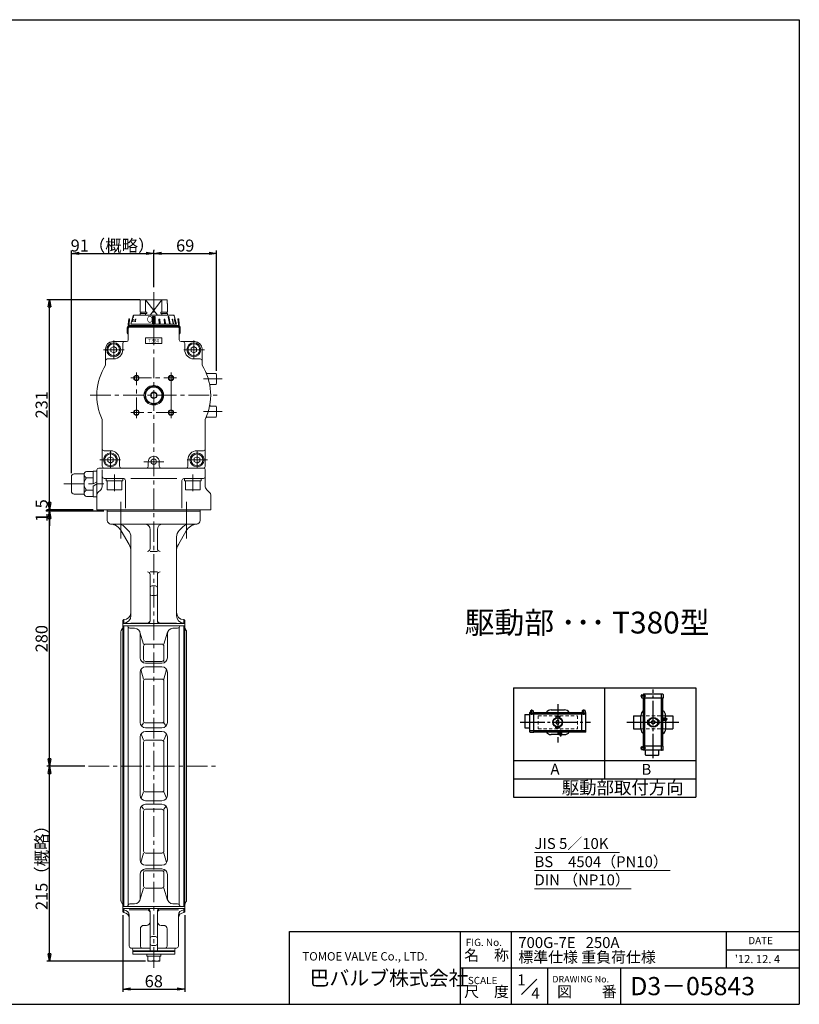
# Model space of a CAD drawing. Extents: x -730 to 790, y -686 to 396.
# Drawn here: x -66 to 790, y -686 to 396 of the extents above; entities that cross this region are included whole.
import ezdxf
from ezdxf.enums import TextEntityAlignment as Align

# ---------------------------------------------------------------- set-up
doc = ezdxf.new("R2010")
doc.units = 0
doc.header["$LTSCALE"] = 3
doc.header["$MEASUREMENT"] = 0
for name, pattern in [('CENTER', [12, 9, -1, 1, -1]), ('DASHED', [2, 1.2, -0.8]), ('中心線', [12, 7.5, -1.5, 1.5, -1.5])]:
    doc.linetypes.add(name, pattern=pattern)
doc.layers.get('0').update_dxf_attribs({"linetype": 'CONTINUOUS'})
doc.layers.get('Defpoints').update_dxf_attribs({"linetype": 'CONTINUOUS'})
for name, color, linetype in [('18', 7, 'CONTINUOUS'), ('20', 7, 'CONTINUOUS'), ('3', 7, 'CONTINUOUS'), ('5', 7, 'CONTINUOUS')]:
    doc.layers.add(name, color=color, linetype=linetype)
doc.layers.add('DEFPOINT', color=5, linetype='CONTINUOUS', plot=False)
for name, color, linetype, lineweight in [('NOTE', 7, 'CONTINUOUS', 20), ('シリンダ', 85, 'CONTINUOUS', 40), ('中心線', 150, '中心線', 13)]:
    doc.layers.add(name, color=color, linetype=linetype, lineweight=lineweight)
doc.styles.get("Standard").update_dxf_attribs({"font": 'simplex.shx', "bigfont": 'BIGFONT.shx'})
doc.dimstyles.get("Standard").update_dxf_attribs({"dimscale": 3, "dimtxt": 3.3, "dimasz": 2, "dimexe": 0.75, "dimexo": 1, "dimgap": 0.5, "dimtad": 1, "dimzin": 0, "dimdsep": 46, "dimtxsty": 'STANDARD', "dimcen": 0.09, "dimadec": 0, "dimazin": 0, "dimtfac": 1, "dimtofl": 0, "dimtmove": 0, "dimatfit": 3, "dimfxl": 1, "dimtolj": 1, "dimtzin": 0, "dimarcsym": 0})

# ---------------------------------------------------------------- blocks, each defined once
blk = doc.blocks.new('_Closed')
at = {"color": 0, "linetype": 'ByBlock', "lineweight": -2}
for p, q in [((-1, 0.17), (0, 0)), ((-1, 0.17), (-1, -0.17)), ((0, 0), (-1, -0.17)), ((0, 0), (-1, 0))]:
    blk.add_line(p, q, dxfattribs=at)
blk = doc.blocks.new('*D46')
at = {"layer": '5', "color": 0, "lineweight": -2}
for p, q in [((81.1, 143.2), (81.1, 142.2)), ((150.1, 10.3), (150.1, 142.2)), ((89.1, 139.2), (142.1, 139.2))]:
    blk.add_line(p, q, dxfattribs=at)
at = {"layer": 'Defpoints', "color": 0}
for p in [(81.1, 139.2), (150.1, 139.2), (150.1, 6.3)]:
    blk.add_point(p, dxfattribs=at)
at = {"layer": '5', "color": 0, "lineweight": -2, "xscale": 8, "yscale": 8, "zscale": 8, "rotation": 180}
blk.add_blockref('_Closed', (81.1, 139.2), dxfattribs=at)
at = {"layer": '5', "color": 0, "lineweight": -2, "xscale": 8, "yscale": 8, "zscale": 8}
blk.add_blockref('_Closed', (150.1, 139.2), dxfattribs=at)
at = {"layer": '5', "color": 0, "lineweight": 13, "insert": (115.6, 147.8), "char_height": 13.2, "attachment_point": 5}
blk.add_mtext('\\A1;69', dxfattribs=at)
blk = doc.blocks.new('*D47')
at = {"layer": '5', "color": 0, "lineweight": -2}
for p, q in [((65.6, 88.3), (-36.5, 88.3)), ((-33.5, -134.7), (-33.5, 80.3)), ((14.6, -142.7), (-36.5, -142.7))]:
    blk.add_line(p, q, dxfattribs=at)
at = {"layer": 'Defpoints', "color": 0}
for p in [(-33.5, 88.3), (69.6, 88.3), (18.6, -142.7)]:
    blk.add_point(p, dxfattribs=at)
at = {"layer": '5', "color": 0, "lineweight": -2, "xscale": 8, "yscale": 8, "zscale": 8}
for p, rotation in [((-33.5, 88.3), 90), ((-33.5, -142.7), 270)]:
    blk.add_blockref('_Closed', p, dxfattribs=dict(at, rotation=rotation))
at = {"layer": '5', "color": 0, "lineweight": 13, "insert": (-42.1, -27.2), "char_height": 13.2, "attachment_point": 5, "rotation": 90}
blk.add_mtext('\\A1;231', dxfattribs=at)
blk = doc.blocks.new('*D48')
at = {"layer": '5', "color": 0, "lineweight": -2}
for p, q in [((-9.4, -102.2), (-9.4, 142.2)), ((81.1, 102.2), (81.1, 142.2)), ((-1.4, 139.2), (73.1, 139.2))]:
    blk.add_line(p, q, dxfattribs=at)
at = {"layer": 'Defpoints', "color": 0}
for p in [(81.1, 139.2), (81.1, 98.2), (-9.4, -106.2)]:
    blk.add_point(p, dxfattribs=at)
at = {"layer": '5', "color": 0, "lineweight": -2, "xscale": 8, "yscale": 8, "zscale": 8, "rotation": 180}
blk.add_blockref('_Closed', (-9.4, 139.2), dxfattribs=at)
at = {"layer": '5', "color": 0, "lineweight": -2, "xscale": 8, "yscale": 8, "zscale": 8}
blk.add_blockref('_Closed', (81.1, 139.2), dxfattribs=at)
at = {"layer": '5', "color": 0, "lineweight": 13, "insert": (35.8, 147.8), "char_height": 13.2, "attachment_point": 5}
blk.add_mtext('\\A1;91（概略）', dxfattribs=at)
blk = doc.blocks.new('*D49')
at = {"layer": '5', "color": 0, "lineweight": -2}
for p, q in [((5.5, -424.2), (-36.5, -424.2)), ((-33.5, -630.5), (-33.5, -432.2)), ((72.1, -638.5), (-36.5, -638.5))]:
    blk.add_line(p, q, dxfattribs=at)
at = {"layer": 'Defpoints', "color": 0}
for p in [(-33.5, -424.2), (9.5, -424.2), (76.1, -638.5)]:
    blk.add_point(p, dxfattribs=at)
at = {"layer": '5', "color": 0, "lineweight": -2, "xscale": 8, "yscale": 8, "zscale": 8}
for p, rotation in [((-33.5, -424.2), 90), ((-33.5, -638.5), 270)]:
    blk.add_blockref('_Closed', p, dxfattribs=dict(at, rotation=rotation))
at = {"layer": '5', "color": 0, "lineweight": 13, "insert": (-42.1, -531.4), "char_height": 13.2, "attachment_point": 5, "rotation": 90}
blk.add_mtext('\\A1;215（概略）', dxfattribs=at)
blk = doc.blocks.new('*D50')
at = {"layer": '5', "color": 0, "lineweight": -2}
for p, q in [((47.1, -588.2), (47.1, -672.2)), ((115.1, -588.2), (115.1, -672.2)), ((55.1, -669.2), (107.1, -669.2))]:
    blk.add_line(p, q, dxfattribs=at)
at = {"layer": 'Defpoints', "color": 0}
for p in [(47.1, -584.2), (115.1, -584.2), (115.1, -669.2)]:
    blk.add_point(p, dxfattribs=at)
at = {"layer": '5', "color": 0, "lineweight": -2, "xscale": 8, "yscale": 8, "zscale": 8, "rotation": 180}
blk.add_blockref('_Closed', (47.1, -669.2), dxfattribs=at)
at = {"layer": '5', "color": 0, "lineweight": -2, "xscale": 8, "yscale": 8, "zscale": 8}
blk.add_blockref('_Closed', (115.1, -669.2), dxfattribs=at)
at = {"layer": '5', "color": 0, "lineweight": 13, "insert": (81.1, -660.6), "char_height": 13.2, "attachment_point": 5}
blk.add_mtext('\\A1;68', dxfattribs=at)
blk = doc.blocks.new('*D51')
at = {"layer": '5', "color": 0, "lineweight": -2}
for p, q in [((26.1, -144.2), (-36.5, -144.2)), ((-33.5, -416.2), (-33.5, -152.2)), ((5.5, -424.2), (-36.5, -424.2))]:
    blk.add_line(p, q, dxfattribs=at)
at = {"layer": 'Defpoints', "color": 0}
for p in [(-33.5, -144.2), (30.1, -144.2), (9.5, -424.2)]:
    blk.add_point(p, dxfattribs=at)
at = {"layer": '5', "color": 0, "lineweight": -2, "xscale": 8, "yscale": 8, "zscale": 8}
for p, rotation in [((-33.5, -144.2), 90), ((-33.5, -424.2), 270)]:
    blk.add_blockref('_Closed', p, dxfattribs=dict(at, rotation=rotation))
at = {"layer": '5', "color": 0, "lineweight": 13, "insert": (-42.1, -284.2), "char_height": 13.2, "attachment_point": 5, "rotation": 90}
blk.add_mtext('\\A1;280', dxfattribs=at)
blk = doc.blocks.new('*D52')
at = {"layer": '5', "color": 0, "lineweight": -2}
for p, q in [((-33.5, -134.7), (-33.5, -126.7)), ((14.6, -142.7), (-36.5, -142.7)), ((26.1, -144.2), (-36.5, -144.2)), ((-33.5, -144.2), (-33.5, -142.7)), ((-33.5, -152.2), (-33.5, -160.2))]:
    blk.add_line(p, q, dxfattribs=at)
at = {"layer": 'Defpoints', "color": 0}
for p in [(-33.5, -142.7), (18.6, -142.7), (30.1, -144.2)]:
    blk.add_point(p, dxfattribs=at)
at = {"layer": '5', "color": 0, "lineweight": -2, "xscale": 8, "yscale": 8, "zscale": 8}
for p, rotation in [((-33.5, -142.7), 270), ((-33.5, -144.2), 90)]:
    blk.add_blockref('_Closed', p, dxfattribs=dict(at, rotation=rotation))
at = {"layer": '5', "color": 0, "lineweight": 13, "insert": (-42.1, -143.5), "char_height": 13.2, "attachment_point": 5, "rotation": 90}
blk.add_mtext('\\A1;1.5', dxfattribs=at)

msp = doc.modelspace()

# ---------------------------------------------------------------- hatches: boundary and pattern name
at = {"layer": 'シリンダ', "lineweight": 20, "ltscale": 0.5}
h = msp.add_hatch(dxfattribs=at)
h.set_pattern_fill('ANSI31', color=256, scale=0.1, style=0)
h.set_pattern_definition([(45, (23798.32107, 17135.11096), (-0.224506403, 0.224506403), [])])
h.paths.add_polyline_path([(82.564, 69.984), (81.064, 69.984), (81.064, 62.288), (82.564, 62.288)])
h.paths.add_polyline_path([(81.064, 69.984), (79.564, 69.984), (79.564, 62.288), (81.064, 62.288)])
h.paths.add_polyline_path([(87.614, 67.086), (86.648, 67.086), (86.983, 62.288), (87.949, 62.288)])
h.paths.add_polyline_path([(93.218, 67.086), (92.375, 67.086), (92.999, 62.288), (93.889, 62.288)])
h.paths.add_polyline_path([(97.444, 69.984), (96.737, 69.984), (98.202, 62.288), (98.909, 62.288)])
h.paths.add_polyline_path([(101.615, 67.086), (101.115, 67.086), (102.236, 62.288), (102.736, 62.288)])
h.paths.add_polyline_path([(103.836, 67.086), (103.577, 67.086), (104.828, 62.288), (105.087, 62.288)])

# ---------------------------------------------------------------- linework, layer by layer
at = {"layer": '18'}
for p, q in [((476.196, -338.196), (476.196, -458.196)), ((476.196, -338.196), (676.196, -338.196)), ((576.196, -338.196), (576.196, -438.196)), ((616.796, -346.162), (616.796, -348.829)), ((617.062, -345.895), (619.772, -345.895)), ((618.662, -345.629), (618.662, -345.895)), ((640.262, -345.362), (618.929, -345.362)), ((619.772, -349.095), (619.772, -345.895)), ((620.529, -406.429), (620.529, -345.629)), ((638.662, -406.429), (638.662, -345.629)), ((640.529, -345.629), (640.529, -349.629)), ((676.196, -338.196), (676.196, -458.196)), ((617.062, -349.095), (619.772, -349.095)), ((618.662, -349.095), (618.662, -349.629)), ((640.529, -349.629), (618.662, -349.629)), ((618.929, -402.429), (618.929, -349.629)), ((640.262, -402.429), (640.262, -349.629)), ((488.495, -367.629), (488.495, -381.762)), ((488.762, -367.362), (494.095, -367.362)), ((494.095, -386.695), (494.095, -365.362)), ((494.362, -365.095), (494.628, -365.095)), ((494.362, -366.962), (555.161, -366.962)), ((494.628, -363.495), (494.628, -366.205)), ((494.628, -366.205), (497.828, -366.205)), ((494.895, -363.229), (497.562, -363.229)), ((497.828, -363.495), (497.828, -366.205)), ((497.828, -365.095), (498.362, -365.095)), ((498.362, -386.962), (498.362, -365.095)), ((498.362, -365.362), (551.161, -365.362)), ((517.428, -362.429), (532.095, -362.429)), ((551.161, -386.962), (551.161, -365.095)), ((551.695, -365.095), (551.161, -365.095)), ((551.695, -363.495), (551.695, -366.205)), ((551.695, -366.205), (554.895, -366.205)), ((554.628, -363.229), (551.961, -363.229)), ((554.895, -363.495), (554.895, -366.205)), ((555.161, -365.095), (554.895, -365.095)), ((555.428, -386.695), (555.428, -365.362)), ((522.628, -369.895), (522.628, -370.429)), ((526.895, -369.895), (522.628, -369.895)), ((523.028, -370.962), (522.628, -370.429)), ((523.028, -370.962), (523.028, -370.985)), ((523.028, -370.962), (523.096, -370.962)), ((523.428, -377.694), (523.428, -374.363)), ((526.095, -377.694), (526.095, -374.363)), ((526.427, -370.962), (526.495, -370.962)), ((526.895, -370.429), (526.495, -370.962)), ((526.495, -370.962), (526.495, -370.985)), ((526.895, -369.895), (526.895, -370.429)), ((607.996, -368.829), (607.996, -383.229)), ((607.996, -368.829), (615.996, -368.829)), ((615.996, -383.362), (615.996, -368.695)), ((623.462, -373.895), (623.996, -373.895)), ((623.462, -373.895), (623.462, -378.162)), ((623.462, -378.162), (623.996, -378.162)), ((623.996, -373.895), (624.529, -374.295)), ((624.529, -377.762), (623.996, -378.162)), ((624.529, -374.295), (624.552, -374.295)), ((624.529, -374.363), (624.529, -374.295)), ((624.529, -377.762), (624.529, -377.694)), ((624.529, -377.762), (624.552, -377.762)), ((631.261, -374.695), (627.93, -374.695)), ((631.261, -377.362), (627.93, -377.362)), ((634.662, -374.295), (634.64, -374.295)), ((634.662, -377.762), (634.64, -377.762)), ((635.196, -373.895), (634.662, -374.295)), ((634.662, -374.363), (634.662, -374.295)), ((634.662, -377.762), (634.662, -377.694)), ((634.662, -377.762), (635.196, -378.162)), ((635.729, -373.895), (635.196, -373.895)), ((635.729, -378.162), (635.196, -378.162)), ((635.729, -373.895), (635.729, -378.162)), ((643.729, -371.495), (640.262, -371.495)), ((643.729, -374.162), (640.262, -374.162)), ((643.196, -371.495), (643.196, -368.695)), ((643.196, -368.829), (651.196, -368.829)), ((643.196, -374.162), (643.196, -383.362)), ((643.729, -371.495), (643.729, -374.162)), ((651.196, -368.829), (651.196, -383.229)), ((488.762, -382.029), (494.095, -382.029)), ((494.362, -385.095), (555.161, -385.095)), ((494.362, -386.962), (498.362, -386.962)), ((498.362, -386.695), (551.161, -386.695)), ((523.028, -381.095), (522.628, -381.629)), ((522.628, -382.162), (522.628, -381.629)), ((526.895, -382.162), (522.628, -382.162)), ((523.028, -381.095), (523.028, -381.072)), ((523.028, -381.095), (523.096, -381.095)), ((526.427, -381.095), (526.495, -381.095)), ((526.495, -381.095), (526.495, -381.072)), ((526.895, -381.629), (526.495, -381.095)), ((526.628, -390.162), (526.628, -386.695)), ((526.895, -382.162), (526.895, -381.629)), ((529.295, -390.162), (529.295, -386.695)), ((555.161, -386.962), (551.161, -386.962)), ((607.996, -383.229), (615.996, -383.229)), ((643.196, -383.229), (651.196, -383.229)), ((526.628, -389.629), (517.428, -389.629)), ((529.295, -390.162), (526.628, -390.162)), ((529.295, -389.629), (532.095, -389.629)), ((616.796, -405.895), (616.796, -403.229)), ((617.062, -402.962), (619.772, -402.962)), ((617.062, -406.162), (619.772, -406.162)), ((640.529, -402.429), (618.662, -402.429)), ((618.662, -402.962), (618.662, -402.429)), ((618.662, -406.429), (618.662, -406.162)), ((640.262, -406.695), (618.929, -406.695)), ((619.772, -406.162), (619.772, -402.962)), ((620.929, -412.029), (620.929, -406.695)), ((635.596, -412.029), (635.596, -406.695)), ((640.529, -406.429), (640.529, -402.429)), ((476.196, -418.196), (676.196, -418.196)), ((621.196, -412.295), (635.329, -412.295)), ((476.196, -438.196), (676.196, -438.196)), ((476.196, -458.196), (676.196, -458.196))]:
    msp.add_line(p, q, dxfattribs=at)
at = {"layer": '18', "color": 2, "linetype": 'CENTER'}
for p, q in [((629.596, -415.666), (629.596, -340.138)), ((524.762, -356.352), (524.762, -398.319)), ((621.428, -347.495), (615.485, -347.495)), ((496.228, -367.861), (496.228, -361.918)), ((553.295, -367.861), (553.295, -361.918)), ((483.395, -376.029), (560.829, -376.029)), ((600.775, -376.029), (657.756, -376.029)), ((645.26, -372.829), (637.937, -372.829)), ((527.962, -391.693), (527.962, -384.37)), ((621.428, -404.562), (615.485, -404.562))]:
    msp.add_line(p, q, dxfattribs=at)
at = {"layer": '18', "linetype": 'DASHED', "lineweight": 13}
for p, q in [((503.162, -368.829), (546.361, -368.829)), ((503.162, -368.829), (503.162, -383.229)), ((546.361, -368.829), (546.361, -383.229)), ((615.996, -368.829), (643.196, -368.829)), ((503.162, -383.229), (546.361, -383.229)), ((615.996, -383.229), (643.196, -383.229))]:
    msp.add_line(p, q, dxfattribs=at)
at = {"layer": '18'}
for centre, radius in [((524.762, -376.029), 5.333), ((524.762, -376.029), 4.933), ((629.596, -376.029), 5.333), ((629.596, -376.029), 4.933)]:
    msp.add_circle(centre, radius, dxfattribs=at)
for centre, radius, start, end in [((617.062, -346.162), 0.267, 90, 180), ((618.929, -345.629), 0.267, 90, 180), ((620.796, -345.629), 0.267, 90, 180), ((638.396, -345.629), 0.267, 0, 90), ((640.262, -345.629), 0.267, 0, 90), ((617.062, -348.829), 0.267, 180, 270), ((488.762, -367.629), 0.267, 90, 180), ((494.362, -365.362), 0.267, 90, 180), ((494.362, -367.229), 0.267, 90, 180), ((494.895, -363.495), 0.267, 90, 180), ((497.562, -363.495), 0.267, 0, 90), ((517.428, -368.695), 6.267, 90, 147.865072), ((532.095, -368.695), 6.267, 32.134928, 90), ((551.961, -363.495), 0.267, 90, 180), ((554.628, -363.495), 0.267, 0, 90), ((555.161, -365.362), 0.267, 0, 90), ((555.161, -367.229), 0.267, 0, 90), ((622.262, -368.695), 6.267, 122.134928, 180), ((636.929, -368.695), 6.267, 0, 57.865072), ((524.762, -376.029), 2.133, 51.317813, 128.682187), ((524.762, -376.029), 2.133, 231.317813, 308.682187), ((629.596, -376.029), 2.133, 141.317813, 218.682187), ((629.596, -376.029), 2.133, 321.317813, 38.682187), ((488.762, -381.762), 0.267, 180, 270), ((494.362, -384.829), 0.267, 180, 270), ((494.362, -386.695), 0.267, 180, 270), ((517.428, -383.362), 6.267, 212.134928, 270), ((532.095, -383.362), 6.267, 270, 327.865072), ((555.161, -384.829), 0.267, 270, 0), ((555.161, -386.695), 0.267, 270, 0), ((622.262, -383.362), 6.267, 180, 237.865072), ((636.929, -383.362), 6.267, 302.134928, 0), ((617.062, -403.229), 0.267, 90, 180), ((617.062, -405.895), 0.267, 180, 270), ((618.929, -406.429), 0.267, 180, 270), ((620.796, -406.429), 0.267, 180, 270), ((638.396, -406.429), 0.267, 270, 0), ((640.262, -406.429), 0.267, 270, 0), ((621.196, -412.029), 0.267, 180, 270), ((635.329, -412.029), 0.267, 270, 0)]:
    msp.add_arc(centre, radius, start, end, dxfattribs=at)
at = {"layer": '20', "color": 3}
for p, q in [((-730, 396), (790, 396)), ((790, 396), (790, -686)), ((230, -686), (230, -606)), ((230, -606), (790, -606)), ((418, -686), (418, -606)), ((-730, -686), (790, -686))]:
    msp.add_line(p, q, dxfattribs=at)
at = {"layer": '20'}
for p, q in [((474, -686), (474, -606)), ((710, -646), (710, -606)), ((710, -626), (790, -626)), ((418, -646), (790, -646)), ((514, -686), (514, -646)), ((594, -686), (594, -646)), ((484.914, -675.086), (501.593, -658.407))]:
    msp.add_line(p, q, dxfattribs=at)
at = {"layer": '3', "color": 2, "lineweight": 20}
for p, q in [((30.064, -154.22), (30.064, -142.72)), ((30.064, -144.22), (132.064, -144.22)), ((132.064, -154.22), (132.064, -142.72)), ((34.064, -158.22), (128.064, -158.22)), ((48.993, -161.149), (53.135, -165.291)), ((113.135, -161.149), (108.993, -165.291)), ((54.055, -180.739), (45.339, -165.642)), ((56.064, -259.025), (56.064, -172.362)), ((77.064, -185.239), (77.064, -164.22)), ((85.064, -185.239), (85.064, -164.22)), ((106.064, -259.025), (106.064, -172.362)), ((108.074, -180.739), (116.79, -165.642)), ((85.064, -188.239), (77.064, -188.239)), ((77.064, -210.732), (85.064, -210.732)), ((77.064, -213.732), (77.064, -264.548)), ((85.064, -213.732), (85.064, -264.548)), ((79.064, -226.171), (83.064, -226.171)), ((79.064, -236.889), (83.064, -236.889)), ((48.064, -263.22), (47.064, -264.22)), ((47.064, -264.22), (47.064, -584.22)), ((47.064, -267.548), (115.064, -267.548)), ((47.064, -270.044), (115.064, -270.044)), ((48.064, -267.548), (48.064, -263.22)), ((48.064, -578.395), (48.064, -270.044)), ((56.064, -267.025), (74.064, -267.025)), ((88.064, -267.025), (106.064, -267.025)), ((114.064, -263.22), (115.064, -264.22)), ((114.064, -267.548), (114.064, -263.22)), ((114.064, -578.395), (114.064, -270.044)), ((115.064, -264.22), (115.064, -584.22)), ((45.064, -276.251), (45.064, -572.188)), ((45.328, -275.258), (46.488, -273.227)), ((53.064, -272.044), (53.064, -576.395)), ((54.854, -272.763), (60.064, -272.763)), ((65.79, -276.97), (69.95, -290.247)), ((66.064, -305.22), (66.064, -278.763)), ((96.339, -276.97), (92.179, -290.247)), ((96.064, -305.22), (96.064, -278.763)), ((102.064, -272.763), (107.275, -272.763)), ((109.064, -272.044), (109.064, -576.395)), ((116.801, -275.258), (115.64, -273.227)), ((117.064, -276.251), (117.064, -572.188)), ((72.064, -290.247), (90.064, -290.247)), ((69.95, -307.118), (69.95, -292.362)), ((92.179, -307.118), (92.179, -292.362)), ((68.443, -310.003), (69.95, -309.233)), ((72.064, -309.233), (90.064, -309.233)), ((72.064, -311.22), (90.064, -311.22)), ((93.686, -310.003), (92.179, -309.233)), ((66.064, -376.22), (66.064, -321.22)), ((66.915, -318.14), (69.95, -328.553)), ((72.064, -315.22), (90.064, -315.22)), ((95.213, -318.14), (92.179, -328.553)), ((96.064, -376.22), (96.064, -321.22)), ((69.95, -374.745), (69.95, -330.667)), ((72.064, -328.553), (90.064, -328.553)), ((92.179, -374.745), (92.179, -330.667)), ((67.549, -380.171), (69.95, -376.86)), ((72.064, -376.86), (90.064, -376.86)), ((92.179, -376.86), (94.579, -380.171)), ((67.119, -388.822), (69.95, -395.804)), ((72.064, -382.22), (90.064, -382.22)), ((72.064, -386.22), (90.064, -386.22)), ((95.009, -388.822), (92.179, -395.804)), ((66.064, -456.22), (66.064, -392.22)), ((69.95, -450.521), (69.95, -397.918)), ((72.064, -395.804), (90.064, -395.804)), ((92.179, -450.521), (92.179, -397.918)), ((96.064, -456.22), (96.064, -392.22)), ((67.119, -459.618), (69.95, -452.635)), ((72.064, -452.635), (90.064, -452.635)), ((92.179, -452.635), (95.009, -459.618)), ((72.064, -462.22), (90.064, -462.22)), ((66.064, -527.22), (66.064, -472.22)), ((67.549, -468.268), (69.95, -471.579)), ((69.95, -517.772), (69.95, -473.694)), ((72.064, -466.22), (90.064, -466.22)), ((72.064, -471.579), (90.064, -471.579)), ((94.579, -468.268), (92.179, -471.579)), ((92.179, -517.772), (92.179, -473.694)), ((96.064, -527.22), (96.064, -472.22)), ((69.95, -519.886), (66.915, -530.3)), ((72.064, -519.886), (90.064, -519.886)), ((95.213, -530.3), (92.179, -519.886)), ((68.443, -538.436), (69.95, -539.207)), ((72.064, -533.22), (90.064, -533.22)), ((72.064, -537.22), (90.064, -537.22)), ((72.064, -539.207), (90.064, -539.207)), ((93.686, -538.436), (92.179, -539.207)), ((66.064, -569.676), (66.064, -543.22)), ((69.95, -556.077), (69.95, -541.321)), ((92.179, -556.077), (92.179, -541.321)), ((96.064, -569.676), (96.064, -543.22)), ((65.79, -571.47), (69.95, -558.192)), ((72.064, -558.192), (90.064, -558.192)), ((96.339, -571.47), (92.179, -558.192)), ((45.328, -573.181), (46.488, -575.212)), ((116.801, -573.181), (115.64, -575.212)), ((47.064, -578.395), (115.064, -578.395)), ((47.064, -580.891), (115.064, -580.891)), ((47.064, -584.22), (48.064, -585.22)), ((48.064, -585.22), (48.064, -580.891)), ((54.064, -582.307), (74.064, -582.307)), ((54.854, -575.676), (60.064, -575.676)), ((77.064, -583.891), (77.064, -627.22)), ((85.064, -583.891), (85.064, -627.22)), ((88.064, -582.307), (108.064, -582.307)), ((102.064, -575.676), (107.275, -575.676)), ((114.064, -585.22), (114.064, -580.891)), ((115.064, -584.22), (114.064, -585.22)), ((54.064, -588.307), (54.064, -622.22)), ((108.064, -588.307), (108.064, -622.22)), ((66.339, -622.22), (66.339, -603.22)), ((70.339, -599.22), (73.064, -599.22)), ((89.064, -599.22), (91.79, -599.22)), ((95.79, -622.22), (95.79, -603.22)), ((79.064, -611.55), (83.064, -611.55)), ((56.064, -624.22), (77.064, -624.22)), ((58.064, -626.22), (58.064, -631.02)), ((58.064, -627.22), (104.064, -627.22)), ((79.064, -621.319), (83.064, -621.319)), ((85.064, -624.22), (106.064, -624.22)), ((104.064, -626.22), (104.064, -631.02)), ((58.064, -628.02), (104.064, -628.02)), ((58.064, -631.02), (104.064, -631.02)), ((73.364, -633.02), (73.364, -631.02)), ((73.364, -633.02), (88.764, -633.02)), ((74.564, -633.02), (74.564, -638.52)), ((81.064, -633.02), (81.064, -637.798)), ((87.564, -633.02), (87.564, -638.52)), ((88.764, -631.02), (88.764, -633.02)), ((74.564, -638.52), (87.564, -638.52))]:
    msp.add_line(p, q, dxfattribs=at)
for centre, radius, start, end in [((34.064, -154.22), 4, 180, 270), ((32.348, -173.142), 15, 30, 84.817612), ((41.922, -168.22), 10, 45, 90), ((71.064, -164.22), 6, 0, 90), ((91.064, -164.22), 6, 90, 180), ((120.206, -168.22), 10, 90, 135), ((129.781, -173.142), 15, 95.182388, 150), ((128.064, -154.22), 4, 270, 0), ((46.064, -172.362), 10, 0, 45), ((116.064, -172.362), 10, 135, 180), ((41.064, -188.239), 15, 0, 30), ((121.064, -188.239), 15, 150, 180), ((74.064, -185.239), 3, 270, 0), ((88.064, -185.239), 3, 180, 270), ((74.064, -213.732), 3, 0, 90), ((88.064, -213.732), 3, 90, 180), ((79.064, -228.171), 2, 90, 180), ((83.064, -228.171), 2, 0, 90), ((79.064, -234.889), 2, 180, 270), ((83.064, -234.889), 2, 270, 0), ((48.064, -255.22), 8, 270, 0), ((48.064, -259.025), 8, 270, 0), ((114.064, -255.22), 8, 180, 270), ((114.064, -259.025), 8, 180, 270), ((51.064, -272.044), 2, 0, 90), ((74.064, -264.025), 3, 270, 0), ((74.064, -264.548), 3, 270, 0), ((88.064, -264.025), 3, 180, 270), ((88.064, -264.548), 3, 180, 270), ((111.064, -272.044), 2, 90, 180), ((47.064, -276.251), 2, 150.255119, 180), ((48.225, -274.22), 2, 125.473231, 150.255119), ((54.854, -270.763), 2, 198.670675, 270), ((60.064, -278.763), 6, 0, 90), ((102.064, -278.763), 6, 90, 180), ((107.275, -270.763), 2, 270, 341.329325), ((113.904, -274.22), 2, 29.744881, 54.526769), ((115.064, -276.251), 2, 0, 29.744881), ((72.064, -292.362), 2.115, 90, 180), ((90.064, -292.362), 2.115, 0, 90), ((72.064, -305.22), 6, 180, 270), ((72.064, -307.118), 2.115, 180, 270), ((90.064, -305.22), 6, 270, 0), ((90.064, -307.118), 2.115, 270, 0), ((72.064, -321.22), 6, 90, 180), ((90.064, -321.22), 6, 0, 90), ((72.064, -330.667), 2.115, 90, 180), ((90.064, -330.667), 2.115, 0, 90), ((72.064, -376.22), 6, 180, 270), ((72.064, -374.745), 2.115, 180, 270), ((90.064, -374.745), 2.115, 270, 0), ((90.064, -376.22), 6, 270, 0), ((72.064, -392.22), 6, 90, 180), ((90.064, -392.22), 6, 0, 90), ((72.064, -397.918), 2.115, 90, 180), ((90.064, -397.918), 2.115, 0, 90), ((72.064, -450.521), 2.115, 180, 270), ((90.064, -450.521), 2.115, 270, 0), ((72.064, -456.22), 6, 180, 270), ((90.064, -456.22), 6, 270, 0), ((72.064, -472.22), 6, 90, 180), ((72.064, -473.694), 2.115, 90, 180), ((90.064, -472.22), 6, 0, 90), ((90.064, -473.694), 2.115, 0, 90), ((72.064, -517.772), 2.115, 180, 270), ((90.064, -517.772), 2.115, 270, 0), ((72.064, -527.22), 6, 180, 270), ((90.064, -527.22), 6, 270, 0), ((72.064, -543.22), 6, 90, 180), ((72.064, -541.321), 2.115, 90, 180), ((90.064, -543.22), 6, 0, 90), ((90.064, -541.321), 2.115, 0, 90), ((72.064, -556.077), 2.115, 180, 270), ((90.064, -556.077), 2.115, 270, 0), ((47.064, -572.188), 2, 180, 209.744881), ((60.064, -569.676), 6, 270, 0), ((102.064, -569.676), 6, 180, 270), ((115.064, -572.188), 2, 330.255119, 0), ((48.225, -574.22), 2, 209.744881, 234.526769), ((48.064, -588.307), 6, 0, 90), ((51.064, -576.395), 2, 270, 0), ((54.854, -577.676), 2, 90, 161.329325), ((74.064, -583.891), 3, 0, 90), ((74.064, -585.307), 3, 0, 90), ((88.064, -583.891), 3, 90, 180), ((88.064, -585.307), 3, 90, 180), ((107.275, -577.676), 2, 18.670675, 90), ((114.064, -588.307), 6, 90, 180), ((111.064, -576.395), 2, 180, 270), ((113.904, -574.22), 2, 305.473231, 330.255119), ((48.064, -591.22), 6, 0, 90), ((114.064, -591.22), 6, 90, 180), ((70.339, -603.22), 4, 90, 180), ((73.064, -595.22), 4, 270, 0), ((89.064, -595.22), 4, 180, 270), ((91.79, -603.22), 4, 0, 90), ((79.064, -613.55), 2, 90, 180), ((83.064, -613.55), 2, 0, 90), ((56.064, -622.22), 2, 180, 270), ((56.064, -626.22), 2, 0, 90), ((68.339, -622.22), 2, 180, 270), ((79.064, -619.319), 2, 180, 270), ((83.064, -619.319), 2, 270, 0), ((93.79, -622.22), 2, 270, 0), ((106.064, -626.22), 2, 90, 180), ((106.064, -622.22), 2, 270, 0), ((77.814, -630.841), 7.679, 244.96034, 295.03966), ((84.314, -630.841), 7.679, 244.96034, 295.03966)]:
    msp.add_arc(centre, radius, start, end, dxfattribs=at)
at = {"layer": 'NOTE', "lineweight": 13}
for p, q in [((499.209, -519.052), (592.375, -519.052)), ((499.209, -539.052), (648.263, -539.052)), ((499.209, -559.052), (605.357, -559.052))]:
    msp.add_line(p, q, dxfattribs=at)
at = {"layer": 'シリンダ', "lineweight": 20, "ltscale": 0.5}
for p, q in [((66.198, 88.28), (95.93, 88.28)), ((66.198, 88.28), (66.198, 84.041)), ((72.064, 88.28), (72.064, 74.73)), ((72.064, 88.28), (85.184, 71.288)), ((76.945, 71.288), (90.064, 88.28)), ((90.064, 88.28), (90.064, 74.73)), ((95.93, 88.28), (95.93, 84.041)), ((66.064, 84.041), (66.064, 74.73)), ((66.198, 84.041), (66.064, 84.041)), ((95.93, 84.041), (96.064, 84.041)), ((96.064, 84.041), (96.064, 74.73)), ((53.018, 60.962), (53.58, 67.388)), ((53.58, 67.388), (54.576, 67.301)), ((54.576, 67.301), (54.014, 60.875)), ((56.064, 61.288), (58.545, 70.547)), ((58.445, 67.086), (57.882, 64.196)), ((58.545, 70.547), (58.744, 71.288)), ((58.744, 71.288), (59.511, 71.288)), ((59.511, 71.288), (81.064, 71.288)), ((60.458, 64.196), (60.87, 67.086)), ((60.664, 65.641), (61.389, 65.641)), ((60.87, 67.086), (61.777, 67.086)), ((73.287, 74.73), (66.064, 74.73)), ((66.064, 72.98), (73.287, 72.98)), ((66.064, 72.98), (66.064, 71.288)), ((66.764, 72.98), (66.764, 74.73)), ((72.064, 72.98), (72.064, 71.288)), ((73.287, 74.73), (73.287, 72.98)), ((102.618, 71.288), (81.064, 71.288)), ((86.983, 62.288), (86.648, 67.086)), ((86.648, 67.086), (87.614, 67.086)), ((87.614, 67.086), (87.949, 62.288)), ((88.842, 74.73), (96.064, 74.73)), ((88.842, 74.73), (88.842, 72.98)), ((96.064, 72.98), (88.842, 72.98)), ((90.064, 72.98), (90.064, 71.288)), ((93.218, 67.086), (92.375, 67.086)), ((92.375, 67.086), (92.999, 62.288)), ((93.889, 62.288), (93.218, 67.086)), ((95.364, 72.98), (95.364, 74.73)), ((96.064, 72.98), (96.064, 71.288)), ((97.444, 69.984), (96.737, 69.984)), ((96.737, 69.984), (98.202, 62.288)), ((98.909, 62.288), (97.444, 69.984)), ((101.615, 67.086), (101.115, 67.086)), ((101.115, 67.086), (102.236, 62.288)), ((102.736, 62.288), (101.615, 67.086)), ((103.385, 71.288), (102.618, 71.288)), ((103.583, 70.547), (103.385, 71.288)), ((103.836, 67.086), (103.577, 67.086)), ((103.577, 67.086), (104.828, 62.288)), ((106.064, 61.288), (103.583, 70.547)), ((105.76, 62.288), (103.684, 69.984)), ((103.684, 69.984), (103.734, 69.984)), ((105.087, 62.288), (103.836, 67.086)), ((108.549, 67.388), (107.553, 67.301)), ((107.553, 67.301), (108.115, 60.875)), ((109.111, 60.962), (108.549, 67.388)), ((52.017, 51.691), (51.964, 57.771)), ((53.018, 51.685), (52.964, 57.779)), ((53.064, 56.28), (53.064, 44.28)), ((108.164, 59.788), (53.964, 59.788)), ((108.164, 58.788), (53.964, 58.788)), ((107.064, 58.28), (55.064, 58.28)), ((56.064, 61.288), (81.064, 61.288)), ((57.882, 64.196), (58.473, 64.196)), ((60.458, 64.196), (61.523, 64.196)), ((106.064, 61.288), (81.064, 61.288)), ((87.949, 62.288), (86.983, 62.288)), ((92.999, 62.288), (93.889, 62.288)), ((98.202, 62.288), (98.909, 62.288)), ((102.236, 62.288), (102.736, 62.288)), ((104.828, 62.288), (105.087, 62.288)), ((105.76, 62.288), (105.796, 62.288)), ((109.064, 56.28), (109.064, 44.28)), ((109.111, 51.685), (109.164, 57.779)), ((110.111, 51.691), (110.164, 57.771)), ((72.064, 40.28), (72.064, 46.28)), ((90.064, 46.28), (72.064, 46.28)), ((90.064, 40.28), (90.064, 46.28)), ((28.064, 34.28), (28.064, 16.405)), ((37.064, 36.745), (34.064, 35.012)), ((34.064, 35.012), (34.064, 31.548)), ((51.064, 42.28), (36.064, 42.28)), ((40.064, 35.012), (37.064, 36.745)), ((40.064, 31.548), (40.064, 35.012)), ((47.064, 40.28), (47.064, 33.28)), ((90.064, 40.28), (72.064, 40.28)), ((111.064, 42.28), (126.064, 42.28)), ((115.064, 40.28), (115.064, 33.28)), ((125.064, 36.745), (122.064, 35.012)), ((122.064, 35.012), (122.064, 31.548)), ((128.064, 35.012), (125.064, 36.745)), ((128.064, 31.548), (128.064, 35.012)), ((134.064, 34.28), (134.064, 16.405)), ((37.064, 23.28), (30.064, 23.28)), ((34.064, 31.548), (37.064, 29.816)), ((37.064, 29.816), (40.064, 31.548)), ((122.064, 31.548), (125.064, 29.816)), ((125.064, 29.816), (128.064, 31.548)), ((125.064, 23.28), (132.064, 23.28)), ((100.064, -41.72), (100.064, 8.28)), ((149.064, 7.28), (139.436, 7.28)), ((150.064, -3.72), (150.064, 6.28)), ((81.064, -5.75), (71.564, -11.235)), ((90.564, -11.235), (81.064, -5.75)), ((149.064, -4.72), (143.604, -4.72)), ((71.564, -11.235), (71.564, -22.204)), ((78.064, -14.988), (81.064, -13.255)), ((78.064, -14.988), (78.064, -18.452)), ((81.064, -20.184), (78.064, -18.452)), ((84.064, -14.988), (81.064, -13.255)), ((81.064, -20.184), (84.064, -18.452)), ((84.064, -14.988), (84.064, -18.452)), ((90.564, -22.204), (90.564, -11.235)), ((71.564, -22.204), (81.064, -27.689)), ((81.064, -27.689), (90.564, -22.204)), ((149.064, -28.72), (143.604, -28.72)), ((150.064, -39.72), (150.064, -29.72)), ((149.064, -40.72), (139.436, -40.72)), ((24.564, -43.44), (24.564, -94.72)), ((137.564, -43.44), (137.564, -94.72)), ((33.564, -77.72), (26.564, -77.72)), ((30.564, -85.988), (33.564, -84.255)), ((30.564, -89.452), (30.564, -85.988)), ((33.564, -84.255), (36.564, -85.988)), ((36.564, -85.988), (36.564, -89.452)), ((128.564, -84.255), (125.564, -85.988)), ((125.564, -85.988), (125.564, -89.452)), ((128.564, -77.72), (135.564, -77.72)), ((131.564, -85.988), (128.564, -84.255)), ((131.564, -89.452), (131.564, -85.988)), ((20.564, -96.72), (81.064, -96.72)), ((26.564, -96.72), (135.564, -96.72)), ((33.564, -91.184), (30.564, -89.452)), ((36.564, -89.452), (33.564, -91.184)), ((43.564, -94.72), (43.564, -87.72)), ((75.084, -89.584), (75.066, -94.72)), ((87.083, -89.72), (87.064, -94.72)), ((118.564, -94.72), (118.564, -87.72)), ((125.564, -89.452), (128.564, -91.184)), ((128.564, -91.184), (131.564, -89.452)), ((-9.436, -122.22), (-9.436, -106.22)), ((-6.436, -103.22), (4.564, -103.22)), ((4.564, -103.827), (4.564, -124.612)), ((14.564, -100.363), (7.353, -100.363)), ((14.564, -107.291), (7.353, -107.291)), ((14.564, -100.22), (14.564, -114.22)), ((18.564, -100.22), (14.564, -100.22)), ((18.564, -142.72), (18.564, -98.72)), ((24.564, -116.234), (24.564, -98.72)), ((137.564, -116.234), (137.564, -98.72)), ((18.564, -111.91), (14.564, -114.22)), ((18.564, -114.22), (14.564, -116.529)), ((14.564, -128.22), (14.564, -116.529)), ((26.564, -108.22), (48.064, -108.22)), ((28.864, -108.22), (36.621, -108.22)), ((28.864, -108.22), (28.864, -110.72)), ((28.864, -110.72), (38.064, -110.72)), ((30.064, -110.72), (30.064, -120.72)), ((30.064, -110.72), (46.064, -110.72)), ((38.064, -108.22), (47.264, -108.22)), ((47.264, -110.72), (39.508, -110.72)), ((46.064, -110.72), (46.064, -120.72)), ((47.264, -108.22), (47.264, -110.72)), ((50.064, -110.22), (50.064, -140.915)), ((55.875, -108.22), (81.064, -108.22)), ((106.254, -108.22), (81.064, -108.22)), ((112.064, -110.22), (112.064, -140.915)), ((135.564, -108.22), (114.064, -108.22)), ((114.864, -108.22), (122.621, -108.22)), ((114.864, -108.22), (114.864, -110.72)), ((114.864, -110.72), (124.064, -110.72)), ((116.064, -110.72), (116.064, -120.72)), ((116.064, -110.72), (132.064, -110.72)), ((124.064, -108.22), (133.264, -108.22)), ((133.264, -110.72), (125.508, -110.72)), ((132.064, -110.72), (132.064, -120.72)), ((133.264, -108.22), (133.264, -110.72)), ((4.564, -125.22), (-6.436, -125.22)), ((14.564, -121.148), (7.353, -121.148)), ((14.564, -128.076), (7.353, -128.076)), ((18.564, -128.22), (14.564, -128.22)), ((19.736, -123.548), (22.807, -120.477)), ((30.064, -120.72), (46.064, -120.72)), ((116.064, -120.72), (132.064, -120.72)), ((142.393, -123.548), (139.322, -120.477)), ((143.564, -142.72), (143.564, -126.376)), ((18.564, -142.72), (143.564, -142.72))]:
    msp.add_line(p, q, dxfattribs=at)
msp.add_lwpolyline([(79.564, 69.984), (82.564, 69.984), (82.564, 62.288), (79.564, 62.288)], close=True, dxfattribs=at)
for centre, radius in [((37.064, 33.28), 7.7), ((37.064, 33.28), 6.5), ((125.064, 33.28), 7.7), ((125.064, 33.28), 6.5), ((62.064, 2.28), 3), ((62.064, 2.28), 2.459), ((100.064, 2.28), 3), ((100.064, 2.28), 2.459), ((81.064, -16.72), 10.75), ((81.064, -16.72), 9.5), ((81.064, -16.72), 9), ((81.064, -16.72), 3.5), ((62.064, -35.72), 3), ((62.064, -35.72), 2.459), ((100.064, -35.72), 3), ((100.064, -35.72), 2.459), ((33.564, -87.72), 7.7), ((33.564, -87.72), 6.5), ((128.564, -87.72), 7.7), ((128.564, -87.72), 6.5), ((81.083, -89.72), 3)]:
    msp.add_circle(centre, radius, dxfattribs=at)
for centre, radius, start, end in [((59.511, 70.288), 1, 90, 165), ((102.618, 70.288), 1, 15, 90), ((53.964, 57.788), 2, 90, 185), ((53.964, 57.788), 1, 90, 185), ((55.01, 60.788), 2, 175, 213.368638), ((55.064, 56.28), 2, 90, 180), ((55.01, 60.788), 1, 175, 270), ((107.064, 56.28), 2, 0, 90), ((107.119, 60.788), 1, 270, 5), ((108.164, 57.788), 2, 355, 90), ((108.164, 57.788), 1, 355, 90), ((107.119, 60.788), 2, 326.631362, 5), ((51.064, 44.28), 2, 270, 0), ((53.517, 51.704), 1.5, 180.5, 252.419327), ((108.611, 51.704), 1.5, 287.580673, 359.5), ((111.064, 44.28), 2, 180, 270), ((36.064, 34.28), 8, 90, 180), ((37.064, 33.28), 10, 270, 0), ((49.064, 40.28), 2, 90, 180), ((113.064, 40.28), 2, 0, 90), ((125.064, 33.28), 10, 180, 270), ((126.064, 34.28), 8, 0, 90), ((30.064, 21.28), 2, 90, 180), ((132.064, 21.28), 2, 0, 90), ((81.064, -16.72), 62.5, 147.9948, 205.311065), ((81.064, -16.72), 62.5, 334.688935, 32.0052), ((139.436, 8.28), 1, 203.18497, 270), ((149.064, 6.28), 1, 0, 90), ((143.604, -5.72), 1, 90, 189.975575), ((149.064, -3.72), 1, 270, 0), ((143.604, -27.72), 1, 170.024425, 270), ((149.064, -29.72), 1, 0, 90), ((139.436, -41.72), 1, 90, 156.81503), ((149.064, -39.72), 1, 270, 0), ((26.564, -75.72), 2, 180, 270), ((135.564, -75.72), 2, 270, 0), ((33.564, -87.72), 10, 0, 90), ((81.083, -89.72), 6, 0, 181.29222), ((128.564, -87.72), 10, 90, 180), ((20.564, -98.72), 2, 90, 180), ((26.564, -94.72), 2, 180, 270), ((45.564, -94.72), 2, 180, 270), ((73.066, -94.72), 2, 270, 0), ((89.064, -94.72), 2, 180, 270), ((116.564, -94.72), 2, 270, 0), ((135.564, -94.72), 2, 270, 0), ((135.564, -98.72), 2, 0, 90), ((-6.436, -106.22), 3, 90, 180), ((8.11, -103.827), 3.546, 102.325936, 257.674064), ((14.564, -114.22), 10, 136.146221, 223.853779), ((26.564, -106.22), 2, 180, 270), ((135.564, -106.22), 2, 270, 0), ((18.564, -116.234), 6, 315, 0), ((48.064, -110.22), 2, 0, 90), ((114.064, -110.22), 2, 90, 180), ((143.564, -116.234), 6, 180, 225), ((-6.436, -122.22), 3, 180, 270), ((8.11, -124.612), 3.546, 102.325936, 257.674064), ((22.564, -126.376), 4, 135, 180), ((139.564, -126.376), 4, 0, 45)]:
    msp.add_arc(centre, radius, start, end, dxfattribs=at)
for centre, start_param, end_param in [((58.016, 67.053), 1.58687595, 4.19718393), ((58.057, 67.206), -0.99042818, 1.64067906)]:
    msp.add_ellipse(centre, major_axis=(0.771, 2.879), ratio=0.10505313, start_param=start_param, end_param=end_param, dxfattribs=at)
at = {"layer": '中心線', "linetype": '中心線', "lineweight": 13}
for p, q in [((81.064, 96.71), (81.064, -647.75)), ((37.064, 43.28), (37.064, 23.28)), ((125.064, 43.28), (125.064, 23.28)), ((48.435, 33.28), (25.694, 33.28)), ((136.612, 33.28), (113.517, 33.28)), ((56.064, 2.28), (106.064, 2.28)), ((62.064, -41.72), (62.064, 8.28)), ((156.084, 1.28), (135.755, 1.28)), ((11.36, -16.72), (150.768, -16.72)), ((106.064, -35.72), (56.064, -35.72)), ((156.084, -34.72), (135.755, -34.72)), ((33.564, -96.855), (33.564, -78.584)), ((128.564, -96.855), (128.564, -78.584)), ((21.888, -87.72), (45.24, -87.72)), ((92.016, -89.72), (70.15, -89.72)), ((140.24, -87.72), (116.888, -87.72)), ((38.064, -122.155), (38.064, -103.884)), ((124.064, -122.155), (124.064, -103.884)), ((-17.776, -114.22), (26.205, -114.22)), ((45.064, -174.122), (45.064, -133.707)), ((45.064, -169.126), (45.064, -136.294)), ((117.064, -174.122), (117.064, -133.707)), ((117.064, -169.126), (117.064, -136.294)), ((9.507, -424.22), (149.376, -424.22))]:
    msp.add_line(p, q, dxfattribs=at)

# ---------------------------------------------------------------- texts
at = {"layer": '18'}
for s, height, p in [('A', 12, (516.719, -433.484)), ('B', 12, (616.671, -433.805)), ('駆動部取付方向', 14, (529.191, -454.998)), ('700G-7E   250A', 12, (481.417, -624.141)), ('標準仕様 重負荷仕様', 12, (481.417, -640.141)), ("'12. 12. 4", 9, (719.164, -640.783)), ('D3－05843', 20, (604.4, -676))]:
    msp.add_text(s, height=height, dxfattribs=at).set_placement(p)
at = {"layer": '20'}
for s, height, p in [('FIG. No.', 8, (423.676, -621.983)), ('DATE', 8, (734, -620)), ('名\u3000称', 12, (422, -638)), ('TOMOE VALVE Co., LTD.', 9.2, (244.328, -637.881)), ('巴バルブ株式会社', 16, (252.131, -665.159)), ('SCALE', 8, (426.004, -663.844)), ('DRAWING No.', 7.2, (518.756, -661.987)), ('尺\u3000度', 12, (422, -678)), ('図\u3000\u3000番', 12, (524, -678))]:
    msp.add_text(s, height=height, dxfattribs=at).set_placement(p)
at = {"layer": '5', "lineweight": 13}
msp.add_text('駆動部 ･･･ T380型 ', height=23.99999, dxfattribs=at).set_placement((422.519, -278.513))
at = {"layer": 'DEFPOINT'}
for s, p in [('1', (480.2, -665.161)), ('4', (495.784, -679.782))]:
    msp.add_text(s, height=12, dxfattribs=at).set_placement(p)
at = {"layer": 'NOTE', "lineweight": 20}
for s, p in [('JIS 5／10K', (499.209, -519.052)), ('BS\u30004504（PN10）', (499.209, -539.052)), ('DIN （NP10）', (499.209, -559.052)), ('DIN （NP10）', (499.209, -559.052))]:
    msp.add_text(s, height=12, dxfattribs=at).set_placement(p, align=Align.BOTTOM_LEFT)
at = {"layer": 'シリンダ', "lineweight": 20, "ltscale": 0.5, "oblique": 6}
for s, rotation, width, p in [('O', 358, 0.38, (58.498, 64.213)), ('S', 357, 0.45, (59.378, 64.206))]:
    msp.add_text(s, height=2.9, rotation=rotation, dxfattribs=dict(at, width=width)).set_placement(p)
at = {"layer": 'シリンダ', "lineweight": 20, "ltscale": 0.5, "width": 0.8}
msp.add_text('Ｏ', height=7.2, rotation=359, dxfattribs=at).set_placement((72.768, 63.204))
at = {"layer": 'シリンダ', "lineweight": 20, "ltscale": 0.5, "char_height": 3.75, "width": 18, "attachment_point": 1}
for s, insert in [('{\\fArial|b0|i0|c0|p32;T}', (74.854, 45.131)), ('{\\fArial|b0|i0|c0|p32;3}', (78.411, 45.131)), ('{\\fArial|b0|i0|c0|p32;8}', (81.367, 45.131)), ('{\\fArial|b0|i0|c0|p32;0}', (84.343, 45.131))]:
    msp.add_mtext(s, dxfattribs=dict(at, insert=insert))

# ---------------------------------------------------------------- dimensions: what is measured, and where the dimension line sits
at = {"layer": '5', "color": 2, "lineweight": 13}
dim = msp.add_linear_dim(base=(81.064, 139.237), p1=(-9.436, -106.22), p2=(81.064, 98.21), text='91（概略）', dimstyle='STANDARD', override={"dimscale": 4, "dimblk1": 'Closed', "dimblk2": 'Closed', "dimsah": 1}, dxfattribs=at)
dim.commit()
dim.dimension.update_dxf_attribs({"geometry": '*D48', "text_midpoint": (35.814, 147.837)})
dim = msp.add_linear_dim(base=(150.064, 139.237), p1=(81.064, 139.237), p2=(150.064, 6.28), dimstyle='STANDARD', override={"dimscale": 4, "dimdec": 0, "dimblk1": 'Closed', "dimblk2": 'Closed', "dimsah": 1}, dxfattribs=at)
dim.commit()
dim.dimension.update_dxf_attribs({"geometry": '*D46', "text_midpoint": (115.564, 147.837)})
for base, p1, p2, picture, middle in [((-33.538, 88.28), (18.564, -142.72), (69.574, 88.28), '*D47', (-42.138, -27.22)), ((-33.538, -144.22), (9.507, -424.22), (30.064, -144.22), '*D51', (-42.138, -284.22))]:
    dim = msp.add_linear_dim(base=base, p1=p1, p2=p2, angle=90, dimstyle='STANDARD', override={"dimscale": 4, "dimdec": 0, "dimblk1": 'Closed', "dimblk2": 'Closed', "dimsah": 1}, dxfattribs=at)
    dim.commit()
    dim.dimension.update_dxf_attribs({"geometry": picture, "text_midpoint": middle})
dim = msp.add_linear_dim(base=(-33.538, -142.72), p1=(30.064, -144.22), p2=(18.564, -142.72), angle=90, dimstyle='STANDARD', override={"dimscale": 4, "dimdec": 1, "dimblk1": 'Closed', "dimblk2": 'Closed', "dimsah": 1, "dimtofl": 1}, dxfattribs=at)
dim.commit()
dim.dimension.update_dxf_attribs({"geometry": '*D52', "text_midpoint": (-33.538, -143.47), "dimtype": 160})
dim = msp.add_linear_dim(base=(-33.538, -424.22), p1=(76.064, -638.52), p2=(9.507, -424.22), angle=90, text='215（概略）', dimstyle='STANDARD', override={"dimscale": 4, "dimblk1": 'Closed', "dimblk2": 'Closed', "dimsah": 1}, dxfattribs=at)
dim.commit()
dim.dimension.update_dxf_attribs({"geometry": '*D49', "text_midpoint": (-42.138, -531.37)})
dim = msp.add_linear_dim(base=(115.064, -669.17), p1=(47.064, -584.22), p2=(115.064, -584.22), dimstyle='STANDARD', override={"dimscale": 4, "dimdec": 0, "dimblk1": 'Closed', "dimblk2": 'Closed', "dimsah": 1}, dxfattribs=at)
dim.commit()
dim.dimension.update_dxf_attribs({"geometry": '*D50', "text_midpoint": (81.064, -669.17), "dimtype": 160})

doc.saveas('drawing.dxf')
